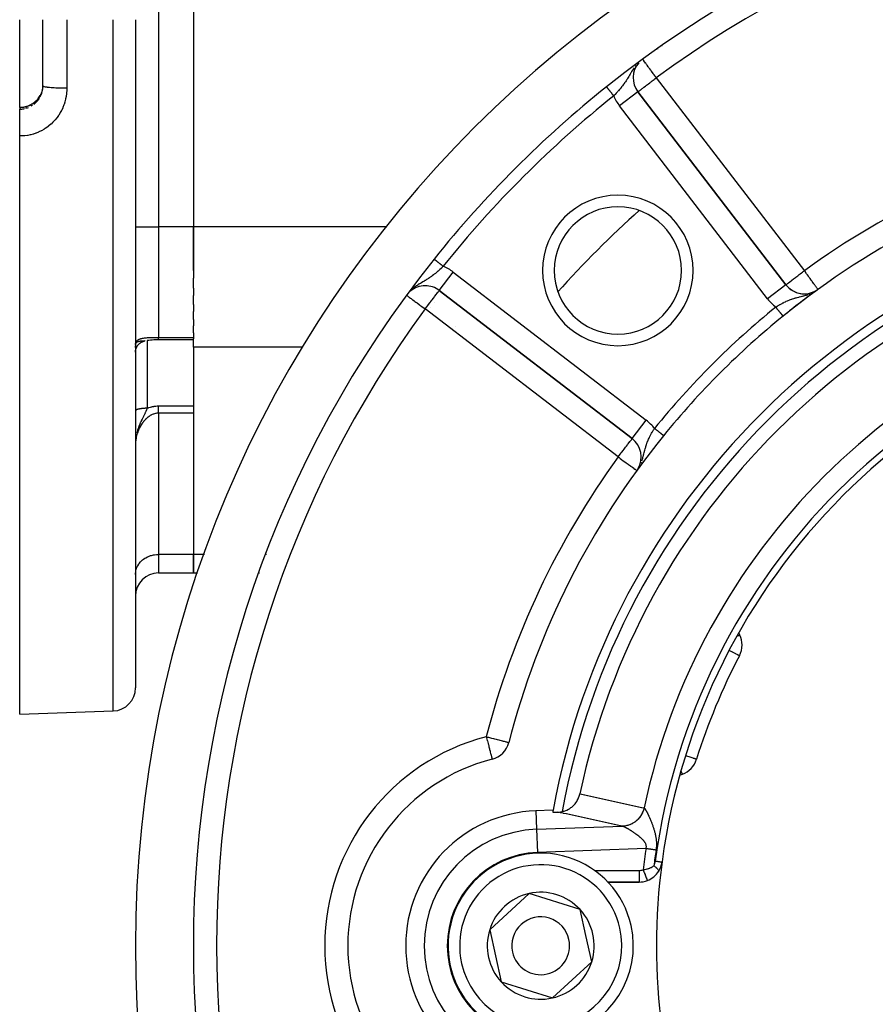
# Model space of a CAD drawing. Units: millimetres. Extents: x -355 to 595, y -380 to 380.
# Drawn here: x 145 to 219, y -25 to 60 of the extents above; entities that cross this region are included whole.
import ezdxf

# ---------------------------------------------------------------- set-up
doc = ezdxf.new("R2010")
doc.units = ezdxf.units.MM
doc.linetypes.add('DASHED', pattern=[9.652, 8.128, -1.524])
doc.layers.add('nevidi', color=4, linetype='DASHED')

msp = doc.modelspace()

# ---------------------------------------------------------------- linework, layer by layer
at = {"color": 2}
for p, q in [((160, 77.898), (160, 42.102)), ((160, 77.898), (160, 42.102)), ((145, 52.423), (145, 60)), ((147, 54.272), (147, 60)), ((147, 54.272), (147, 60)), ((155, 60), (155, 2.281)), ((155, 60), (155, 2.281)), ((195.678, 54.202), (195.679, 54.201)), ((198.398, 53.765), (198.397, 53.763)), ((211.186, 37.099), (198.398, 53.765)), ((198.398, 53.765), (211.186, 37.099)), ((146.815, 53.55), (146.827, 53.575)), ((145, 52.405), (145, 52.423)), ((145, 52.405), (145, 52.271)), ((145, 49.955), (145, 52.271)), ((145, 0), (145, 49.955)), ((160, 38.328), (160, 42.102)), ((160, 42.102), (160, 37.659)), ((160, 36.796), (160, 37.659)), ((160, 36.796), (160, 36.167)), ((181.235, 36.602), (197.901, 23.814)), ((197.901, 23.814), (181.235, 36.602)), ((213.739, 36.56), (213.802, 36.599)), ((213.829, 36.612), (213.831, 36.613)), ((213.946, 36.697), (213.944, 36.7)), ((160, 35.383), (160, 36.167)), ((213.706, 36.54), (213.725, 36.552)), ((213.71, 36.525), (213.714, 36.528)), ((160, 35.383), (160, 34.796)), ((160, 34.095), (160, 34.796)), ((160, 34.095), (160, 33.567)), ((183.587, 34.774), (183.586, 34.773)), ((160, 32.955), (160, 33.567)), ((182.637, 33.513), (182.637, 33.512)), ((160, 32.345), (157, 32.345)), ((160, 32.955), (160, 32.549)), ((160, 32.549), (160, 32.427)), ((160, 31.71), (160, 32.427)), ((155, 31.811), (155, 31.674)), ((155, 31.674), (155, 31.811)), ((155.009, 32.037), (155.008, 32.029)), ((155.796, 32.247), (155.784, 32.244)), ((160, 31.71), (160, 13.812)), ((160, 26.043), (160, 26.016)), ((160, 26.016), (160, 13.812)), ((197.901, 23.814), (197.902, 23.816)), ((198.459, 21.293), (198.461, 21.296)), ((155, 21), (155.002, 21)), ((155, 15), (155.002, 15)), ((160, 12.204), (160, 13.812)), ((160, 13.812), (160, 12.204)), ((155, 12.08), (155.002, 12.161)), ((157, 12.204), (160, 12.204)), ((160, 12.204), (160.371, 12.204)), ((165.674, 12.204), (165.698, 12.204)), ((207.205, 6.828), (207.132, 6.985)), ((145, 0), (153.07, 0.282)), ((187.235, -2.444), (187.237, -2.444)), ((202.078, -5.231), (202.234, -5.174)), ((191.254, -7.376), (191.253, -7.376)), ((191.062, -8.297), (189.593, -8.348)), ((200.477, -12.763), (200.478, -12.763)), ((199.213, -14.366), (199.213, -14.367)), ((195.789, -14.5), (198.496, -14.5)), ((198.496, -14.5), (195.789, -14.5)), ((198.496, -14.499), (198.496, -14.5)), ((188.994, -15.492), (185.593, -18.617)), ((193.401, -16.875), (188.994, -15.492)), ((193.904, -19.129), (193.401, -16.875)), ((185.593, -18.617), (186.599, -23.125)), ((194.407, -21.383), (193.904, -19.129)), ((191.006, -24.508), (194.407, -21.383)), ((186.599, -23.125), (191.006, -24.508))]:
    msp.add_line(p, q, dxfattribs=at)
for points in [[(146.998, 54.293), (146.998, 54.293), (146.989, 54.181), (146.988, 54.164), (146.972, 54.053), (146.969, 54.037), (146.967, 54.027), (146.946, 53.927), (146.942, 53.911), (146.913, 53.804), (146.908, 53.788), (146.901, 53.768), (146.871, 53.683), (146.865, 53.668)], [(146.998, 54.178), (146.998, 54.182), (147, 54.272)], [(145, 52.423), (145.095, 52.424), (145.225, 52.434), (145.352, 52.453), (145.479, 52.479), (145.604, 52.513), (145.727, 52.555), (145.846, 52.605), (145.961, 52.662), (146.072, 52.726), (146.179, 52.797), (146.282, 52.875), (146.379, 52.96), (146.47, 53.05), (146.554, 53.145), (146.633, 53.245), (146.705, 53.351), (146.77, 53.461)], [(157, 32.345), (156.894, 32.345), (156.742, 32.342), (156.592, 32.335), (156.444, 32.326), (156.298, 32.314), (156.155, 32.299), (156.016, 32.282)], [(155, 31.29), (155.002, 31.327), (155.005, 31.365), (155.009, 31.402), (155.015, 31.439), (155.023, 31.476), (155.031, 31.513), (155.041, 31.549), (155.052, 31.585), (155.065, 31.621), (155.079, 31.656), (155.094, 31.69), (155.111, 31.724), (155.129, 31.757), (155.148, 31.789), (155.168, 31.821), (155.189, 31.852), (155.212, 31.882), (155.235, 31.912), (155.26, 31.94), (155.286, 31.967), (155.313, 31.993), (155.341, 32.019), (155.37, 32.043), (155.399, 32.066), (155.43, 32.088), (155.461, 32.109), (155.493, 32.129), (155.526, 32.147), (155.56, 32.164), (155.594, 32.18), (155.628, 32.195), (155.664, 32.208), (155.699, 32.22), (155.735, 32.231), (155.772, 32.241), (155.793, 32.245)], [(155, 31.938), (155.001, 31.973), (155.002, 31.981)], [(155.01, 32.007), (155.007, 31.996), (155.004, 31.981), (155.001, 31.965)], [(155.791, 32.245), (155.787, 32.245), (155.784, 32.244)], [(155.842, 32.254), (155.82, 32.25), (155.82, 32.25), (155.793, 32.245)], [(200.609, 24.064), (200.609, 24.064), (200.609, 24.065)], [(185.804, -3.875), (185.804, -3.876), (185.805, -3.878)], [(191.855, -8.41), (191.946, -8.388), (192.018, -8.367), (192.181, -8.308), (192.253, -8.277), (192.404, -8.201), (192.474, -8.16), (192.611, -8.068), (192.678, -8.016), (192.801, -7.91), (192.863, -7.849), (192.969, -7.73), (193.025, -7.66), (193.114, -7.531), (193.161, -7.453), (193.234, -7.315), (193.271, -7.232), (193.325, -7.087), (193.352, -6.999), (193.382, -6.878)], [(191.035, -8.445), (191.036, -8.446), (191.048, -8.449), (191.074, -8.452), (191.115, -8.454), (191.168, -8.456), (191.234, -8.456), (191.241, -8.456), (191.311, -8.456), (191.312, -8.456), (191.398, -8.455), (191.473, -8.454)], [(191.473, -8.454), (191.493, -8.454), (191.502, -8.454), (191.595, -8.448), (191.702, -8.437), (191.703, -8.437), (191.772, -8.426), (191.815, -8.418), (191.855, -8.41)]]:
    msp.add_lwpolyline(points, dxfattribs=at)
for centre, radius, start, end in [((255, -20), 100, 90, 270), ((255, -20), 95, 90, 128.64126), ((199.985, 54.982), 2, 139.39349, 217.5), ((255, -20), 95, 128.64126, 141.35874), ((255, -20), 70, 104.52468, 129.01228), ((255, -20), 65, 100.37239, 169.62761), ((196.664, 38.336), 5.5, 90, 270), ((196.664, 38.336), 5.5, 270, 90), ((255, -20), 63, 102.02171, 167.97829), ((255, -20), 95, 141.35874, 218.64126), ((180.018, 35.015), 2, 90, 129.50367), ((180.018, 35.015), 2, 52.5, 90), ((255, -20), 70, 125.90825, 129.01228), ((212.773, 38.317), 2, 217.5, 301.63226), ((212.773, 38.317), 2, 220.07056, 250.35209), ((212.773, 38.317), 2, 288.19936, 302.35953), ((212.773, 38.317), 2, 301.87294, 302.93684), ((212.773, 38.317), 2, 302.56944, 303.33769), ((212.773, 38.317), 2, 257.92011, 280.63134), ((255, -20), 55, 97.56084, 172.43916), ((255, -20), 70, 129.01228, 140.98772), ((255, -20), 70, 140.98772, 165.47532), ((196.683, 22.227), 2, 329.57816, 52.5), ((157, 10.204), 2, 90, 180), ((205.393, 5.983), 2, 0, 25), ((205.393, 5.983), 2, 332.35601, 0), ((255, -20), 54, 152.35601, 162.64399), ((153, 2.281), 2, 272, 0), ((185.301, -1.943), 2, 284.58592, 345.47532), ((190, -20), 16.659, 104.58592, 255.41408), ((201.55, -3.295), 2, 290, 342.64399), ((190, -20), 11.659, 92, 180), ((255, -20), 65, 169.62761, 169.75993), ((190, -20), 8, 12.57701, 192.57701), ((198.496, -12.5), 2, 291.0258, 327.8209), ((255, -20), 55, 172.43916, 187.56084), ((198.496, -12.5), 2, 327.8209, 352.43916), ((198.496, -12.5), 2, 270, 291.0258), ((190, -20), 4.619, 102.57701, 162.57701), ((190, -20), 4.619, 42.57701, 102.57701), ((190, -20), 4.619, 12.57701, 42.57701), ((190, -20), 2.5, 12.57701, 192.57701), ((190, -20), 8, 192.57701, 12.57701), ((190, -20), 4.619, 162.57701, 222.57701), ((190, -20), 2.5, 192.57701, 12.57701), ((190, -20), 4.619, 342.57701, 12.57701), ((190, -20), 11.659, 180, 268), ((190, -20), 4.619, 282.57701, 342.57701), ((190, -20), 4.619, 222.57701, 282.57701)]:
    msp.add_arc(centre, radius, start, end, dxfattribs=at)
at = {"layer": 'nevidi', "color": 7, "linetype": 'Continuous'}
for p, q in [((157, 77.898), (157, 42.102)), ((149.07, 60), (149.07, 54.074)), ((153.07, 0.282), (153.07, 60)), ((200.084, 57.488), (200.084, 57.464)), ((200.429, 57.745), (200.435, 57.702)), ((198.374, 56.213), (198.338, 56.176)), ((198.232, 56.05), (198.159, 55.961)), ((199.985, 54.982), (212.773, 38.317)), ((198.397, 53.763), (196.812, 52.547)), ((146.458, 53.026), (146.38, 52.948)), ((198.745, 53.048), (198.746, 53.049)), ((198.775, 53.156), (198.776, 53.158)), ((198.819, 52.952), (198.82, 52.952)), ((145.869, 52.475), (145.877, 52.479)), ((209.599, 35.882), (196.812, 52.547)), ((155, 42.102), (157, 42.102)), ((160, 42.102), (157, 42.102)), ((157, 42.102), (157, 32.549)), ((176.72, 42.102), (160, 42.102)), ((183.191, 42.102), (183.188, 42.102)), ((183.257, 42.102), (183.254, 42.102)), ((181.236, 36.602), (182.453, 38.188)), ((182.453, 38.188), (199.118, 25.401)), ((178.837, 36.672), (178.829, 36.665)), ((211.185, 37.099), (209.599, 35.882)), ((213.466, 36.412), (213.484, 36.421)), ((196.683, 22.227), (180.018, 35.015)), ((180.518, 35.16), (180.519, 35.161)), ((180.863, 35.566), (180.864, 35.567)), ((157, 32.549), (160, 32.549)), ((155.042, 32.069), (155.032, 32.055)), ((156, 32.281), (156, 26.429)), ((169.444, 31.71), (160, 31.71)), ((157, 26.633), (160, 26.633)), ((157, 26.016), (157, 13.812)), ((160, 26.016), (157, 26.016)), ((197.902, 23.816), (199.118, 25.401)), ((200.609, 24.065), (200.607, 24.066)), ((198.571, 21.502), (198.593, 21.544)), ((198.66, 21.697), (198.701, 21.795)), ((160, 13.812), (157, 13.812)), ((157, 13.812), (157, 12.204)), ((160.967, 13.812), (160, 13.812)), ((166.304, 13.812), (166.233, 13.812)), ((202.021, -4.597), (202.021, -4.596)), ((189.593, -8.348), (189.649, -9.939)), ((189.649, -9.939), (197.055, -9.68)), ((189.649, -9.939), (189.718, -11.936)), ((199.098, -11.609), (189.718, -11.936)), ((194.646, -13.5), (198.496, -13.5)), ((198.496, -13.5), (198.496, -14.499))]:
    msp.add_line(p, q, dxfattribs=at)
for points in [[(199.985, 54.982), (199.909, 55.086), (199.882, 55.123), (199.799, 55.235), (199.725, 55.336), (199.706, 55.362), (199.573, 55.544), (199.553, 55.572), (199.51, 55.63), (199.428, 55.741), (199.346, 55.853), (199.322, 55.886), (199.293, 55.925), (199.186, 56.072), (199.172, 56.092), (199.148, 56.125), (199.066, 56.236), (199.064, 56.238), (198.987, 56.341), (198.977, 56.355), (198.971, 56.362), (198.913, 56.44), (198.898, 56.461), (198.869, 56.503), (198.849, 56.531), (198.847, 56.534), (198.839, 56.547), (198.833, 56.555)], [(198.07, 55.841), (197.996, 55.734), (197.976, 55.705), (197.933, 55.64), (197.852, 55.512), (197.85, 55.51), (197.811, 55.445), (197.797, 55.423), (197.723, 55.298), (197.674, 55.215), (197.663, 55.198), (197.639, 55.156), (197.603, 55.095), (197.557, 55.018), (197.492, 54.91), (197.486, 54.901), (197.44, 54.827), (197.438, 54.824), (197.369, 54.716), (197.322, 54.645), (197.322, 54.644), (197.248, 54.536), (197.2, 54.467), (197.163, 54.416), (197.148, 54.395), (197.123, 54.362), (197.073, 54.295), (196.993, 54.194), (196.965, 54.158), (196.941, 54.129), (196.858, 54.028), (196.803, 53.964), (196.774, 53.93), (196.717, 53.865), (196.695, 53.841), (196.66, 53.801), (196.576, 53.709), (196.572, 53.705), (196.514, 53.643), (196.425, 53.548), (196.374, 53.494), (196.366, 53.486), (196.302, 53.421)], [(198.398, 53.765), (198.407, 53.772), (198.413, 53.776), (198.435, 53.793), (198.455, 53.808), (198.482, 53.829), (198.505, 53.847), (198.525, 53.862), (198.551, 53.882), (198.622, 53.936), (198.643, 53.952), (198.743, 54.029), (198.761, 54.044), (198.815, 54.085), (198.886, 54.139), (198.91, 54.157), (199.049, 54.264), (199.09, 54.295), (199.147, 54.339), (199.229, 54.402), (199.301, 54.457), (199.422, 54.551), (199.495, 54.606), (199.539, 54.64), (199.626, 54.707), (199.798, 54.839), (199.836, 54.868), (199.852, 54.88), (199.985, 54.982)], [(149.07, 54.074), (149.067, 53.924), (149.066, 53.888), (149.05, 53.668), (149.047, 53.632), (149.038, 53.56), (149.018, 53.413), (149.012, 53.378), (148.97, 53.162), (148.962, 53.127), (148.907, 52.913), (148.897, 52.878), (148.829, 52.667), (148.817, 52.633), (148.736, 52.428), (148.722, 52.395), (148.629, 52.196), (148.613, 52.164), (148.509, 51.972), (148.491, 51.942), (148.375, 51.756), (148.355, 51.726), (148.227, 51.548), (148.205, 51.52), (148.067, 51.349), (148.043, 51.322), (147.895, 51.162), (147.87, 51.137), (147.713, 50.986), (147.687, 50.963), (147.521, 50.823), (147.494, 50.801), (147.319, 50.672), (147.29, 50.652), (147.107, 50.533), (147.077, 50.515), (146.887, 50.409), (146.856, 50.393), (146.662, 50.299), (146.63, 50.285), (146.43, 50.204), (146.397, 50.192), (146.192, 50.124), (146.159, 50.114), (145.95, 50.059), (145.915, 50.051), (145.703, 50.009), (145.669, 50.003), (145.456, 49.975), (145.421, 49.972), (145.208, 49.958), (145.173, 49.956), (145, 49.955)], [(146.865, 53.668), (146.822, 53.566), (146.816, 53.551), (146.801, 53.52), (146.766, 53.451), (146.758, 53.437), (146.702, 53.341)], [(146.772, 53.346), (146.801, 53.404), (146.819, 53.442), (146.826, 53.458), (146.867, 53.557), (146.873, 53.573), (146.901, 53.652), (146.909, 53.675), (146.914, 53.692), (146.942, 53.795), (146.946, 53.812), (146.967, 53.912)], [(146.968, 53.917), (146.971, 53.934), (146.986, 54.04), (146.988, 54.057), (146.997, 54.164)], [(149.07, 54.074), (148.924, 54.074), (148.91, 54.074), (148.853, 54.075), (148.673, 54.077), (148.658, 54.077), (148.603, 54.078), (148.427, 54.083), (148.41, 54.083), (148.359, 54.085), (148.19, 54.091), (148.173, 54.092), (148.126, 54.094), (147.967, 54.103), (147.949, 54.104), (147.906, 54.106), (147.759, 54.117), (147.741, 54.118), (147.704, 54.121), (147.572, 54.134), (147.554, 54.135), (147.523, 54.139), (147.407, 54.153), (147.391, 54.155), (147.365, 54.158), (147.267, 54.173), (147.253, 54.176), (147.233, 54.18), (147.155, 54.196), (147.144, 54.199), (147.129, 54.202), (147.073, 54.219), (147.064, 54.222), (147.055, 54.226), (147.021, 54.244), (147.016, 54.247), (147.012, 54.251), (147, 54.269), (147, 54.272)], [(195.679, 54.2), (195.681, 54.198), (195.681, 54.198), (195.684, 54.194)], [(195.685, 54.194), (195.688, 54.189), (195.688, 54.189), (195.689, 54.188), (195.694, 54.182), (195.695, 54.181), (195.7, 54.174), (195.702, 54.172), (195.708, 54.164), (195.709, 54.163), (195.71, 54.162), (195.717, 54.153), (195.719, 54.15), (195.727, 54.14), (195.729, 54.137), (195.739, 54.126), (195.74, 54.124), (195.741, 54.123), (195.751, 54.11), (195.753, 54.107), (195.764, 54.094), (195.767, 54.09), (195.779, 54.075), (195.782, 54.072), (195.782, 54.072), (195.794, 54.056), (195.797, 54.052), (195.811, 54.036), (195.814, 54.032), (195.828, 54.014), (195.832, 54.01), (195.832, 54.009), (195.847, 53.991), (195.85, 53.987), (195.866, 53.967), (195.869, 53.962), (195.886, 53.942), (195.89, 53.937), (195.891, 53.935), (195.907, 53.916), (195.911, 53.911), (195.928, 53.889), (195.932, 53.884), (195.951, 53.861), (195.955, 53.856), (195.958, 53.851), (195.974, 53.832), (195.978, 53.827), (195.997, 53.802), (196.002, 53.797), (196.022, 53.772), (196.026, 53.766), (196.031, 53.76), (196.046, 53.741), (196.051, 53.735), (196.072, 53.709), (196.076, 53.703), (196.097, 53.677), (196.102, 53.671), (196.109, 53.663), (196.124, 53.644), (196.128, 53.638), (196.15, 53.611), (196.155, 53.605), (196.177, 53.578), (196.182, 53.572), (196.19, 53.562), (196.204, 53.544), (196.209, 53.538), (196.231, 53.51), (196.236, 53.504), (196.258, 53.476), (196.263, 53.469), (196.273, 53.457), (196.286, 53.441), (196.291, 53.435), (196.302, 53.421)], [(146.368, 52.937), (146.316, 52.891), (146.284, 52.864), (146.271, 52.853), (146.182, 52.785), (146.169, 52.776), (146.103, 52.731), (146.077, 52.714), (146.062, 52.705), (145.967, 52.65), (145.952, 52.642), (145.87, 52.6), (145.853, 52.592), (145.838, 52.585), (145.735, 52.542), (145.719, 52.536), (145.621, 52.502), (145.614, 52.499), (145.598, 52.495), (145.49, 52.465), (145.474, 52.461), (145.365, 52.438), (145.36, 52.437), (145.349, 52.435), (145.239, 52.419), (145.222, 52.417), (145.111, 52.408), (145.094, 52.407), (145.094, 52.407), (145, 52.405)], [(146.212, 52.685), (146.296, 52.752), (146.309, 52.764), (146.316, 52.77), (146.388, 52.836), (146.4, 52.848), (146.475, 52.925), (146.487, 52.938), (146.506, 52.959), (146.557, 53.019), (146.568, 53.033), (146.632, 53.119), (146.643, 53.133), (146.669, 53.172), (146.701, 53.223)], [(146.693, 53.327), (146.669, 53.289), (146.631, 53.235), (146.621, 53.221), (146.553, 53.134), (146.543, 53.121), (146.506, 53.078), (146.47, 53.038)], [(145, 52.271), (145.034, 52.272), (145.051, 52.273), (145.094, 52.274), (145.158, 52.279), (145.175, 52.281), (145.282, 52.294), (145.3, 52.296), (145.36, 52.307), (145.406, 52.316), (145.423, 52.32)], [(145.544, 52.351), (145.621, 52.374), (145.647, 52.383), (145.664, 52.389), (145.764, 52.427)], [(146.003, 52.546), (146.095, 52.603), (146.103, 52.608), (146.11, 52.612)], [(180.8, 39.321), (180.8, 39.32), (180.803, 39.318), (180.803, 39.318), (180.807, 39.315), (180.808, 39.314), (180.811, 39.311), (180.813, 39.31), (180.814, 39.309), (180.82, 39.304), (180.822, 39.303), (180.829, 39.298), (180.831, 39.296), (180.838, 39.291), (180.839, 39.289), (180.841, 39.288), (180.85, 39.28), (180.853, 39.278), (180.863, 39.27), (180.866, 39.268), (180.877, 39.259), (180.877, 39.259), (180.88, 39.257), (180.893, 39.246), (180.896, 39.244), (180.909, 39.233), (180.913, 39.231), (180.927, 39.219), (180.928, 39.218), (180.931, 39.216), (180.946, 39.204), (180.95, 39.201), (180.967, 39.187), (180.971, 39.184), (180.988, 39.17), (180.991, 39.168), (180.992, 39.167), (181.011, 39.152), (181.015, 39.149), (181.035, 39.133), (181.039, 39.129), (181.059, 39.113), (181.064, 39.109), (181.065, 39.108), (181.085, 39.093), (181.09, 39.089), (181.112, 39.071), (181.117, 39.067), (181.14, 39.049), (181.145, 39.045), (181.149, 39.042), (181.168, 39.026), (181.174, 39.022), (181.197, 39.003), (181.203, 38.999), (181.227, 38.979), (181.233, 38.975), (181.24, 38.969), (181.258, 38.955), (181.264, 38.95), (181.289, 38.93), (181.295, 38.925), (181.321, 38.904), (181.327, 38.9), (181.337, 38.891), (181.353, 38.879), (181.359, 38.874), (181.385, 38.853), (181.392, 38.848), (181.418, 38.826), (181.425, 38.821), (181.439, 38.81), (181.452, 38.8), (181.458, 38.795), (181.485, 38.773), (181.491, 38.768), (181.519, 38.746), (181.525, 38.741), (181.543, 38.727), (181.553, 38.719), (181.559, 38.714), (181.579, 38.698)], [(181.579, 38.698), (181.546, 38.666), (181.469, 38.591), (181.452, 38.575), (181.39, 38.517), (181.295, 38.428), (181.253, 38.389), (181.231, 38.37), (181.135, 38.283), (181.124, 38.273), (181.07, 38.227), (181.031, 38.192), (180.972, 38.142), (180.906, 38.087), (180.806, 38.007), (180.801, 38.002), (180.738, 37.953), (180.637, 37.877), (180.567, 37.826), (180.561, 37.821), (180.554, 37.815), (180.464, 37.752), (180.391, 37.702), (180.31, 37.648), (180.284, 37.631), (180.209, 37.583), (180.147, 37.543), (180.098, 37.514), (180.041, 37.478), (180.023, 37.468), (180.018, 37.464)], [(211.186, 37.099), (211.195, 37.105), (211.201, 37.11), (211.221, 37.126), (211.243, 37.143), (211.265, 37.16), (211.313, 37.197), (211.33, 37.21), (211.409, 37.271), (211.409, 37.271), (211.417, 37.277), (211.53, 37.363), (211.53, 37.363), (211.67, 37.47), (211.674, 37.473), (211.703, 37.496), (211.837, 37.599), (211.839, 37.601), (212.014, 37.735), (212.017, 37.737), (212.038, 37.753), (212.21, 37.885), (212.265, 37.927), (212.337, 37.983), (212.414, 38.042), (212.513, 38.118), (212.624, 38.203), (212.668, 38.236), (212.773, 38.317)], [(213.944, 36.7), (213.943, 36.702), (213.936, 36.711), (213.932, 36.716), (213.923, 36.728), (213.913, 36.742), (213.884, 36.783), (213.882, 36.785), (213.842, 36.841), (213.821, 36.869), (213.817, 36.874), (213.784, 36.92), (213.742, 36.979), (213.705, 37.03), (213.681, 37.063), (213.644, 37.113), (213.596, 37.18), (213.531, 37.269), (213.53, 37.271), (213.449, 37.382), (213.405, 37.444), (213.367, 37.496), (213.267, 37.635), (213.26, 37.644), (213.194, 37.735), (213.12, 37.838), (213.03, 37.962), (213.015, 37.983), (212.967, 38.049), (212.831, 38.236), (212.81, 38.265), (212.773, 38.317)], [(180.018, 37.464), (179.943, 37.42), (179.905, 37.397), (179.895, 37.391), (179.822, 37.348), (179.701, 37.277), (179.669, 37.258), (179.611, 37.223), (179.593, 37.213), (179.487, 37.148), (179.393, 37.089), (179.377, 37.078), (179.323, 37.043), (179.266, 37.004), (179.175, 36.941), (179.078, 36.87), (179.071, 36.865), (179.039, 36.841), (178.974, 36.788)], [(180.018, 35.015), (180.08, 35.096), (180.132, 35.164), (180.274, 35.349), (180.275, 35.35), (180.293, 35.374), (180.449, 35.578), (180.464, 35.597), (180.508, 35.654), (180.598, 35.771), (180.648, 35.836), (180.703, 35.908), (180.736, 35.951), (180.82, 36.061), (180.856, 36.108), (180.861, 36.114), (180.971, 36.257), (180.972, 36.258), (180.98, 36.269), (181.057, 36.37), (181.064, 36.378), (181.12, 36.452), (181.125, 36.458), (181.138, 36.475), (181.166, 36.512), (181.192, 36.545), (181.199, 36.554), (181.22, 36.582), (181.224, 36.587), (181.232, 36.597), (181.235, 36.602)], [(178.455, 36.161), (178.485, 36.14), (178.488, 36.137), (178.556, 36.087), (178.566, 36.08), (178.592, 36.061), (178.647, 36.021), (178.672, 36.002), (178.762, 35.936), (178.804, 35.906), (178.899, 35.836), (178.906, 35.831), (178.957, 35.794), (179.079, 35.704), (179.129, 35.667), (179.224, 35.597), (179.281, 35.556), (179.317, 35.529), (179.509, 35.388), (179.517, 35.382), (179.562, 35.349), (179.727, 35.228), (179.758, 35.206), (179.908, 35.096), (179.942, 35.071), (180.018, 35.015)], [(210.306, 35.168), (210.341, 35.19), (210.421, 35.241), (210.442, 35.254), (210.51, 35.296), (210.612, 35.358), (210.666, 35.389), (210.68, 35.398), (210.785, 35.457), (210.786, 35.458), (210.855, 35.495), (210.919, 35.529), (210.96, 35.551), (211.03, 35.587), (211.137, 35.638), (211.178, 35.658), (211.208, 35.671), (211.315, 35.719), (211.388, 35.749), (211.446, 35.773), (211.469, 35.781), (211.497, 35.792), (211.571, 35.82), (211.683, 35.859), (211.725, 35.873), (211.76, 35.885), (211.874, 35.92), (211.922, 35.934), (211.952, 35.943), (212.021, 35.962), (212.071, 35.975), (212.151, 35.997), (212.276, 36.028), (212.283, 36.03), (212.34, 36.045), (212.362, 36.05), (212.492, 36.083), (212.586, 36.107), (212.599, 36.11), (212.689, 36.134), (212.719, 36.142), (212.819, 36.17), (212.886, 36.191), (212.958, 36.213), (213.056, 36.245), (213.067, 36.249)], [(213.155, 36.281), (213.205, 36.3), (213.279, 36.329)], [(210.935, 34.392), (210.934, 34.393), (210.932, 34.395), (210.932, 34.396), (210.929, 34.4), (210.928, 34.401), (210.926, 34.403), (210.924, 34.405), (210.923, 34.407), (210.918, 34.413), (210.917, 34.414), (210.911, 34.421), (210.91, 34.423), (210.906, 34.427), (210.903, 34.431), (210.901, 34.433), (210.894, 34.443), (210.892, 34.445), (210.884, 34.455), (210.882, 34.458), (210.875, 34.465), (210.872, 34.469), (210.87, 34.472), (210.86, 34.485), (210.857, 34.488), (210.846, 34.501), (210.844, 34.505), (210.835, 34.516), (210.832, 34.519), (210.829, 34.523), (210.817, 34.538), (210.814, 34.542), (210.8, 34.558), (210.797, 34.562), (210.784, 34.578), (210.783, 34.58), (210.78, 34.584), (210.765, 34.602), (210.761, 34.607), (210.746, 34.626), (210.742, 34.63), (210.726, 34.65), (210.725, 34.651), (210.722, 34.655), (210.705, 34.676), (210.701, 34.681), (210.683, 34.703), (210.679, 34.708), (210.661, 34.73), (210.658, 34.733), (210.657, 34.736), (210.638, 34.758), (210.633, 34.764), (210.615, 34.787), (210.61, 34.793), (210.59, 34.817), (210.586, 34.823), (210.585, 34.824), (210.566, 34.848), (210.561, 34.854), (210.541, 34.879), (210.536, 34.885), (210.515, 34.91), (210.51, 34.916), (210.507, 34.92), (210.489, 34.942), (210.484, 34.949), (210.463, 34.975), (210.458, 34.981), (210.436, 35.007), (210.431, 35.014), (210.426, 35.021), (210.41, 35.04), (210.404, 35.047), (210.383, 35.074), (210.377, 35.08), (210.356, 35.107), (210.35, 35.114), (210.342, 35.124), (210.328, 35.141), (210.323, 35.148), (210.306, 35.168)], [(155.023, 32.09), (155.04, 32.134), (155.043, 32.141), (155.065, 32.182), (155.069, 32.188), (155.072, 32.192), (155.096, 32.226), (155.101, 32.232), (155.133, 32.267), (155.138, 32.273), (155.16, 32.293), (155.175, 32.305), (155.181, 32.31), (155.222, 32.339), (155.229, 32.344), (155.274, 32.37), (155.281, 32.374), (155.282, 32.375), (155.331, 32.398), (155.339, 32.402), (155.392, 32.423), (155.401, 32.427), (155.434, 32.438), (155.459, 32.445), (155.469, 32.448), (155.53, 32.465), (155.541, 32.467), (155.593, 32.479), (155.605, 32.482), (155.615, 32.483), (155.616, 32.484), (155.684, 32.496), (155.696, 32.498), (155.768, 32.508), (155.78, 32.509), (155.82, 32.514), (155.855, 32.518), (155.868, 32.519), (155.947, 32.526), (155.96, 32.527), (156.041, 32.533), (156.047, 32.533), (156.055, 32.533), (156.14, 32.538), (156.154, 32.538), (156.241, 32.542), (156.256, 32.542), (156.291, 32.543), (156.346, 32.544), (156.362, 32.545), (156.455, 32.546), (156.47, 32.547), (156.547, 32.548), (156.565, 32.548), (156.58, 32.548), (156.676, 32.549), (156.692, 32.549), (156.79, 32.549), (156.805, 32.549), (156.812, 32.549), (156.904, 32.549), (156.92, 32.549), (157, 32.549)], [(157, 32.345), (157, 32.348), (157, 32.349), (157, 32.354), (157, 32.355), (157, 32.358), (157, 32.367), (157, 32.372), (157, 32.382), (157, 32.384), (157, 32.391), (157, 32.407), (157, 32.415), (157, 32.427), (157, 32.434), (157, 32.443), (157, 32.465), (157, 32.476), (157, 32.488), (157, 32.501), (157, 32.514), (157, 32.542), (157, 32.549)], [(155.002, 31.981), (155.008, 32.029), (155.009, 32.037), (155.018, 32.074), (155.021, 32.083)], [(155.031, 32.054), (155.02, 32.033), (155.02, 32.031), (155.017, 32.026), (155.011, 32.008)], [(155.135, 32.146), (155.114, 32.134), (155.111, 32.132), (155.103, 32.127), (155.091, 32.118), (155.087, 32.115), (155.075, 32.105), (155.066, 32.096), (155.059, 32.09), (155.051, 32.081), (155.047, 32.076)], [(155.723, 32.237), (155.72, 32.237), (155.718, 32.237), (155.716, 32.237), (155.682, 32.234), (155.677, 32.234), (155.651, 32.232), (155.646, 32.232), (155.645, 32.232), (155.636, 32.231), (155.606, 32.23), (155.597, 32.229), (155.585, 32.228), (155.567, 32.228), (155.564, 32.227), (155.539, 32.226), (155.528, 32.225), (155.522, 32.225), (155.513, 32.224), (155.489, 32.223), (155.479, 32.222), (155.462, 32.221), (155.45, 32.22), (155.428, 32.218), (155.424, 32.218), (155.411, 32.216), (155.405, 32.216), (155.394, 32.214), (155.372, 32.212), (155.351, 32.209), (155.342, 32.208), (155.334, 32.206), (155.309, 32.202), (155.301, 32.2), (155.298, 32.2), (155.288, 32.198), (155.262, 32.192), (155.26, 32.191), (155.254, 32.19), (155.228, 32.183), (155.228, 32.183), (155.21, 32.177), (155.195, 32.172), (155.183, 32.168), (155.171, 32.163), (155.165, 32.16), (155.154, 32.156), (155.143, 32.15), (155.137, 32.147)], [(156, 26.429), (155.974, 26.428), (155.967, 26.428), (155.931, 26.428), (155.924, 26.428), (155.906, 26.428), (155.887, 26.427), (155.88, 26.427), (155.844, 26.426), (155.837, 26.426), (155.802, 26.424), (155.795, 26.424), (155.774, 26.423), (155.759, 26.422), (155.752, 26.422), (155.717, 26.419), (155.711, 26.419), (155.676, 26.417), (155.669, 26.416), (155.645, 26.414), (155.635, 26.413), (155.629, 26.413), (155.595, 26.409), (155.589, 26.409), (155.556, 26.405), (155.55, 26.405), (155.524, 26.402), (155.518, 26.401), (155.511, 26.4), (155.48, 26.396), (155.474, 26.395), (155.444, 26.391), (155.438, 26.39), (155.41, 26.386), (155.408, 26.385), (155.402, 26.384), (155.374, 26.379), (155.368, 26.378), (155.34, 26.373), (155.335, 26.372), (155.308, 26.367), (155.307, 26.366), (155.303, 26.366), (155.278, 26.36), (155.273, 26.359), (155.248, 26.353), (155.244, 26.351), (155.221, 26.345), (155.217, 26.344), (155.216, 26.344), (155.194, 26.338), (155.19, 26.336), (155.169, 26.33), (155.165, 26.328), (155.146, 26.322), (155.142, 26.32), (155.141, 26.32), (155.124, 26.313), (155.121, 26.312), (155.104, 26.305), (155.101, 26.303), (155.086, 26.296), (155.083, 26.294), (155.08, 26.293), (155.069, 26.287), (155.066, 26.285), (155.054, 26.278), (155.052, 26.276), (155.041, 26.269), (155.039, 26.267), (155.036, 26.265), (155.029, 26.259), (155.028, 26.258), (155.02, 26.25), (155.018, 26.248), (155.012, 26.24), (155.011, 26.239), (155.009, 26.235), (155.006, 26.231), (155.006, 26.229), (155.002, 26.221), (155.002, 26.219), (155, 26.211)], [(156, 26.429), (155.988, 26.395), (155.973, 26.354), (155.955, 26.308), (155.939, 26.267), (155.937, 26.263), (155.936, 26.259), (155.932, 26.251), (155.896, 26.166), (155.894, 26.161), (155.869, 26.104), (155.868, 26.102), (155.849, 26.061), (155.824, 26.007), (155.804, 25.966), (155.795, 25.946), (155.794, 25.944), (155.745, 25.845), (155.742, 25.839), (155.731, 25.816), (155.711, 25.777), (155.682, 25.718), (155.658, 25.672), (155.655, 25.665), (155.624, 25.603), (155.623, 25.601), (155.574, 25.501), (155.569, 25.491), (155.567, 25.488), (155.565, 25.483), (155.531, 25.412), (155.516, 25.381), (155.474, 25.292), (155.473, 25.288), (155.466, 25.272), (155.456, 25.251), (155.438, 25.211), (155.418, 25.164), (155.395, 25.11), (155.383, 25.082), (155.372, 25.055), (155.348, 24.996), (155.329, 24.948), (155.328, 24.946), (155.326, 24.942), (155.295, 24.86), (155.287, 24.837), (155.272, 24.796), (155.262, 24.769), (155.248, 24.728), (155.222, 24.651), (155.215, 24.626), (155.212, 24.619), (155.185, 24.529), (155.179, 24.509), (155.148, 24.399), (155.143, 24.381), (155.141, 24.371), (155.12, 24.289)], [(156, 26.429), (156.01, 26.433), (156.132, 26.48), (156.152, 26.487), (156.277, 26.527), (156.297, 26.533), (156.425, 26.566), (156.445, 26.571), (156.574, 26.597), (156.595, 26.6), (156.726, 26.618), (156.747, 26.621), (156.88, 26.63), (156.902, 26.631), (157, 26.633)], [(157, 26.016), (157, 26.032), (157, 26.043), (157, 26.044), (157, 26.066), (157, 26.08), (157, 26.104), (157, 26.119), (157, 26.126), (157, 26.145), (157, 26.161), (157, 26.189), (157, 26.205), (157, 26.224), (157, 26.235), (157, 26.253), (157, 26.284), (157, 26.303), (157, 26.334), (157, 26.335), (157, 26.355), (157, 26.389), (157, 26.409), (157, 26.444), (157, 26.455), (157, 26.465), (157, 26.501), (157, 26.523), (157, 26.56), (157, 26.582), (157, 26.584), (157, 26.62), (157, 26.633)], [(157, 26.016), (156.949, 26.015), (156.934, 26.014), (156.906, 26.012), (156.846, 26.006), (156.832, 26.005), (156.744, 25.99), (156.73, 25.987), (156.644, 25.965), (156.639, 25.964), (156.63, 25.961), (156.545, 25.933), (156.531, 25.927), (156.448, 25.893), (156.435, 25.887), (156.379, 25.86), (156.353, 25.846), (156.34, 25.839), (156.261, 25.793), (156.248, 25.785), (156.171, 25.733), (156.159, 25.725), (156.13, 25.704), (156.085, 25.669), (156.073, 25.66), (156.001, 25.599), (155.989, 25.589), (155.92, 25.525), (155.909, 25.514), (155.897, 25.503), (155.843, 25.447), (155.832, 25.436), (155.769, 25.366), (155.758, 25.354), (155.698, 25.281), (155.688, 25.269), (155.684, 25.263), (155.63, 25.193), (155.621, 25.18), (155.565, 25.101), (155.557, 25.088), (155.504, 25.007), (155.495, 24.994), (155.494, 24.992), (155.445, 24.91), (155.437, 24.896), (155.39, 24.811), (155.382, 24.797), (155.338, 24.709), (155.332, 24.696), (155.331, 24.695), (155.289, 24.606), (155.283, 24.592), (155.245, 24.502), (155.239, 24.487), (155.203, 24.396), (155.199, 24.385), (155.198, 24.381), (155.165, 24.289), (155.16, 24.273), (155.131, 24.179), (155.126, 24.164), (155.1, 24.069), (155.099, 24.064), (155.096, 24.054), (155.073, 23.958), (155.07, 23.942), (155.05, 23.846), (155.048, 23.831), (155.033, 23.741), (155.032, 23.735), (155.03, 23.719), (155.017, 23.624), (155.016, 23.608), (155.007, 23.513)], [(198.738, 21.898), (198.767, 21.982), (198.787, 22.042), (198.809, 22.114), (198.819, 22.144), (198.858, 22.281), (198.878, 22.356), (198.884, 22.378), (198.89, 22.401), (198.917, 22.508), (198.94, 22.599), (198.966, 22.701), (198.97, 22.717), (198.972, 22.724), (198.993, 22.807), (199.025, 22.929), (199.046, 23.008), (199.049, 23.017), (199.066, 23.078), (199.08, 23.126), (199.103, 23.202), (199.139, 23.311), (199.141, 23.317), (199.167, 23.392), (199.208, 23.503), (199.219, 23.531), (199.236, 23.576), (199.241, 23.588), (199.281, 23.685), (199.312, 23.756), (199.357, 23.854), (199.362, 23.863), (199.396, 23.934), (199.449, 24.04), (199.486, 24.111), (199.487, 24.113), (199.542, 24.214), (199.543, 24.215), (199.582, 24.285), (199.629, 24.365), (199.642, 24.388), (199.683, 24.456), (199.746, 24.558), (199.778, 24.61), (199.788, 24.625), (199.832, 24.694)], [(200.606, 24.066), (200.604, 24.069), (200.603, 24.069), (200.599, 24.072), (200.598, 24.073), (200.598, 24.073), (200.593, 24.077), (200.591, 24.078), (200.585, 24.083), (200.584, 24.085), (200.576, 24.091), (200.574, 24.092), (200.573, 24.093), (200.566, 24.099), (200.564, 24.101), (200.554, 24.109), (200.552, 24.111), (200.541, 24.119), (200.538, 24.121), (200.535, 24.124), (200.527, 24.131), (200.524, 24.133), (200.511, 24.144), (200.508, 24.146), (200.494, 24.157), (200.491, 24.16), (200.485, 24.165), (200.476, 24.172), (200.472, 24.175), (200.456, 24.188), (200.453, 24.191), (200.436, 24.204), (200.432, 24.208), (200.422, 24.216), (200.414, 24.222), (200.41, 24.226), (200.391, 24.241), (200.387, 24.244), (200.368, 24.26), (200.363, 24.264), (200.349, 24.275), (200.343, 24.28), (200.338, 24.284), (200.317, 24.301), (200.312, 24.305), (200.29, 24.322), (200.285, 24.327), (200.267, 24.341), (200.263, 24.345), (200.257, 24.349), (200.235, 24.368), (200.229, 24.372), (200.206, 24.391), (200.2, 24.396), (200.177, 24.414), (200.176, 24.415), (200.17, 24.42), (200.145, 24.44), (200.139, 24.445), (200.114, 24.465), (200.108, 24.47), (200.083, 24.491), (200.08, 24.493), (200.076, 24.496), (200.051, 24.517), (200.044, 24.522), (200.018, 24.543), (200.012, 24.548), (199.985, 24.569), (199.98, 24.574), (199.979, 24.575), (199.952, 24.596), (199.946, 24.601), (199.919, 24.623), (199.913, 24.628), (199.886, 24.65), (199.879, 24.655), (199.876, 24.658), (199.852, 24.677), (199.846, 24.683), (199.832, 24.694)], [(155.095, 24.177), (155.084, 24.125), (155.078, 24.097)], [(196.683, 22.227), (196.798, 22.376), (196.804, 22.385), (196.869, 22.47), (196.959, 22.586), (197.004, 22.646), (197.115, 22.79), (197.117, 22.793), (197.199, 22.9), (197.263, 22.983), (197.327, 23.066), (197.385, 23.142), (197.401, 23.163), (197.493, 23.282), (197.526, 23.326), (197.559, 23.368), (197.618, 23.446), (197.636, 23.47), (197.712, 23.567), (197.718, 23.575), (197.73, 23.59), (197.78, 23.655), (197.804, 23.687), (197.828, 23.719), (197.857, 23.757), (197.857, 23.758), (197.861, 23.764), (197.882, 23.793), (197.888, 23.801), (197.895, 23.81), (197.901, 23.814)], [(196.683, 22.227), (196.766, 22.167), (196.831, 22.12), (196.87, 22.092), (196.982, 22.011), (197.13, 21.904), (197.192, 21.858), (197.37, 21.73), (197.394, 21.713), (197.546, 21.603), (197.582, 21.576), (197.584, 21.575), (197.754, 21.452), (197.768, 21.442), (197.884, 21.358), (197.907, 21.341), (197.921, 21.33), (198.038, 21.246), (198.045, 21.241), (198.142, 21.171), (198.145, 21.169), (198.201, 21.128), (198.214, 21.118), (198.225, 21.111), (198.264, 21.082), (198.278, 21.073), (198.293, 21.061), (198.302, 21.055)], [(155.002, 12.161), (155.018, 12.312), (155.033, 12.392), (155.072, 12.54), (155.099, 12.617), (155.16, 12.759), (155.199, 12.833), (155.281, 12.966), (155.331, 13.035), (155.434, 13.157), (155.494, 13.22), (155.615, 13.329), (155.684, 13.384), (155.82, 13.478), (155.897, 13.525), (156.047, 13.603), (156.131, 13.64), (156.291, 13.699), (156.379, 13.726), (156.548, 13.767), (156.64, 13.784), (156.812, 13.804), (156.906, 13.81), (157, 13.812)], [(207.205, 6.828), (207.192, 6.822), (207.189, 6.821), (207.151, 6.803), (207.14, 6.798), (207.084, 6.771), (207.069, 6.764), (207.06, 6.76), (206.997, 6.731)], [(207.163, 5.055), (207.151, 5.061), (207.139, 5.067), (207.114, 5.081), (207.084, 5.097), (207.05, 5.115), (207.014, 5.134), (206.999, 5.141), (206.96, 5.162), (206.884, 5.201), (206.841, 5.224), (206.743, 5.275), (206.695, 5.3), (206.577, 5.362), (206.546, 5.378), (206.52, 5.392), (206.39, 5.46), (206.336, 5.489)], [(185.301, -1.943), (185.318, -2.007), (185.326, -2.039), (185.385, -2.265), (185.396, -2.308), (185.451, -2.517), (185.465, -2.57), (185.477, -2.62), (185.514, -2.76), (185.53, -2.821), (185.573, -2.987), (185.591, -3.056), (185.627, -3.196), (185.644, -3.261), (185.647, -3.27), (185.676, -3.382), (185.696, -3.46), (185.717, -3.542), (185.72, -3.553), (185.738, -3.623), (185.752, -3.674), (185.756, -3.691), (185.773, -3.754), (185.777, -3.77), (185.778, -3.774), (185.789, -3.818), (185.795, -3.841), (185.797, -3.847), (185.797, -3.848), (185.801, -3.863), (185.803, -3.872), (185.804, -3.875)], [(185.301, -1.943), (185.4, -1.968), (185.489, -1.991), (185.658, -2.035), (185.673, -2.039), (185.753, -2.06), (185.91, -2.1), (186.007, -2.126), (186.15, -2.163), (186.247, -2.188), (186.376, -2.221), (186.467, -2.245), (186.581, -2.274), (186.665, -2.296), (186.712, -2.308), (186.764, -2.322), (186.836, -2.34), (186.921, -2.362), (186.979, -2.377), (187.048, -2.395), (187.091, -2.406), (187.144, -2.42), (187.172, -2.427), (187.207, -2.436), (187.221, -2.44), (187.235, -2.444)], [(203.458, -3.891), (203.443, -3.886), (203.432, -3.883), (203.401, -3.873), (203.396, -3.872), (203.373, -3.865), (203.318, -3.847), (203.28, -3.836), (203.209, -3.813), (203.157, -3.797), (203.071, -3.77), (203.005, -3.75), (202.904, -3.718), (202.826, -3.694), (202.71, -3.657), (202.625, -3.631), (202.611, -3.626), (202.564, -3.612)], [(202.234, -5.174), (202.219, -5.177), (202.211, -5.174), (202.208, -5.162), (202.208, -5.162), (202.208, -5.146), (202.208, -5.142), (202.206, -5.11), (202.206, -5.107), (202.197, -5.063), (202.189, -5.035), (202.185, -5.023), (202.174, -4.992), (202.16, -4.957)], [(193.382, -6.878), (193.513, -6.907), (193.544, -6.914), (193.772, -6.964), (193.803, -6.971), (194.031, -7.021), (194.062, -7.027), (194.29, -7.078), (194.321, -7.084), (194.549, -7.134), (194.58, -7.141), (194.808, -7.191), (194.839, -7.198), (195.068, -7.248), (195.098, -7.255), (195.327, -7.305), (195.357, -7.312), (195.586, -7.362), (195.616, -7.369), (195.845, -7.419), (195.875, -7.425), (196.104, -7.475), (196.134, -7.482), (196.363, -7.532), (196.393, -7.539), (196.622, -7.589), (196.653, -7.596), (196.881, -7.646), (196.912, -7.653), (197.14, -7.703), (197.171, -7.71), (197.399, -7.76), (197.43, -7.766), (197.658, -7.817), (197.689, -7.823), (197.917, -7.873), (197.948, -7.88), (198.176, -7.93), (198.207, -7.937), (198.435, -7.987), (198.466, -7.994), (198.695, -8.044), (198.725, -8.051), (198.922, -8.094)], [(197.055, -9.68), (196.888, -9.643), (196.858, -9.637), (196.629, -9.587), (196.598, -9.58), (196.37, -9.53), (196.339, -9.523), (196.111, -9.473), (196.08, -9.466), (195.852, -9.416), (195.821, -9.409), (195.593, -9.359), (195.562, -9.352), (195.334, -9.302), (195.303, -9.295), (195.075, -9.245), (195.044, -9.238), (194.816, -9.188), (194.785, -9.182), (194.557, -9.131), (194.526, -9.125), (194.297, -9.075), (194.267, -9.068), (194.038, -9.018), (194.008, -9.011), (193.779, -8.961), (193.749, -8.954), (193.52, -8.904), (193.49, -8.897), (193.261, -8.847), (193.231, -8.84), (193.002, -8.79), (192.972, -8.783), (192.743, -8.733), (192.713, -8.726), (192.484, -8.676), (192.453, -8.67), (192.225, -8.619), (192.194, -8.613), (191.966, -8.562), (191.935, -8.556), (191.707, -8.506), (191.676, -8.499), (191.473, -8.454)], [(198.922, -8.094), (198.916, -8.123), (198.874, -8.276), (198.872, -8.284), (198.866, -8.303), (198.847, -8.359), (198.795, -8.487), (198.792, -8.494), (198.775, -8.531), (198.749, -8.584), (198.693, -8.688), (198.689, -8.694), (198.657, -8.747), (198.625, -8.796), (198.569, -8.876), (198.564, -8.882), (198.514, -8.947), (198.477, -8.992), (198.425, -9.049), (198.42, -9.055), (198.348, -9.128), (198.306, -9.167), (198.263, -9.205), (198.257, -9.21), (198.162, -9.286), (198.114, -9.32), (198.085, -9.341), (198.078, -9.345), (197.957, -9.42), (197.906, -9.448), (197.892, -9.455), (197.885, -9.459), (197.738, -9.528), (197.689, -9.547), (197.683, -9.549), (197.681, -9.55), (197.507, -9.608), (197.475, -9.617), (197.468, -9.619), (197.451, -9.623), (197.269, -9.66), (197.257, -9.661), (197.249, -9.663), (197.211, -9.667), (197.055, -9.68)], [(198.93, -8.096), (198.924, -8.121), (198.879, -8.285), (198.877, -8.293), (198.873, -8.305), (198.855, -8.357), (198.799, -8.495), (198.796, -8.502), (198.782, -8.533), (198.757, -8.582), (198.696, -8.695), (198.692, -8.702), (198.664, -8.748), (198.634, -8.794), (198.571, -8.883), (198.566, -8.889), (198.521, -8.947), (198.485, -8.99), (198.427, -9.055), (198.421, -9.061), (198.355, -9.128), (198.315, -9.166), (198.264, -9.21), (198.258, -9.215), (198.168, -9.286), (198.124, -9.319), (198.085, -9.345), (198.079, -9.349), (197.964, -9.42), (197.916, -9.447), (197.892, -9.459), (197.885, -9.462), (197.745, -9.528), (197.694, -9.548), (197.688, -9.551), (197.681, -9.553), (197.514, -9.608), (197.475, -9.619), (197.468, -9.621), (197.461, -9.623), (197.276, -9.66), (197.256, -9.663), (197.248, -9.664), (197.221, -9.668), (197.062, -9.681)], [(198.922, -8.094), (198.926, -8.095), (198.926, -8.095), (198.93, -8.096), (198.93, -8.096)], [(198.93, -8.096), (198.931, -8.096), (198.932, -8.097), (198.938, -8.1), (198.939, -8.101), (198.947, -8.106), (198.948, -8.107), (198.949, -8.108), (198.956, -8.114), (198.957, -8.115), (198.965, -8.123), (198.966, -8.124), (198.975, -8.134), (198.976, -8.136), (198.986, -8.147), (198.987, -8.149), (198.997, -8.162), (198.998, -8.163), (199.009, -8.178), (199.01, -8.18), (199.021, -8.196), (199.023, -8.198), (199.028, -8.206), (199.034, -8.215), (199.036, -8.218), (199.047, -8.236), (199.049, -8.239), (199.061, -8.259), (199.063, -8.262), (199.076, -8.284), (199.078, -8.287), (199.091, -8.31), (199.093, -8.313), (199.107, -8.337), (199.109, -8.34), (199.123, -8.366), (199.125, -8.37), (199.137, -8.393), (199.139, -8.397), (199.141, -8.4), (199.156, -8.428), (199.158, -8.432), (199.174, -8.461), (199.176, -8.465), (199.192, -8.496), (199.194, -8.5), (199.21, -8.532), (199.212, -8.536), (199.228, -8.569), (199.23, -8.573), (199.247, -8.607), (199.249, -8.612), (199.266, -8.647), (199.269, -8.652), (199.277, -8.669), (199.286, -8.688), (199.288, -8.693), (199.306, -8.73), (199.308, -8.735), (199.326, -8.774), (199.328, -8.779), (199.346, -8.818), (199.349, -8.824), (199.367, -8.864), (199.37, -8.87), (199.388, -8.912), (199.391, -8.917), (199.41, -8.96), (199.412, -8.965), (199.431, -9.009), (199.433, -9.015), (199.443, -9.038), (199.452, -9.059), (199.455, -9.065), (199.474, -9.11), (199.477, -9.117), (199.496, -9.163), (199.498, -9.169), (199.518, -9.216), (199.52, -9.222), (199.539, -9.27), (199.542, -9.277), (199.561, -9.326), (199.564, -9.332), (199.583, -9.382), (199.586, -9.389), (199.605, -9.44), (199.608, -9.447), (199.627, -9.499), (199.63, -9.506), (199.632, -9.511), (199.649, -9.559), (199.652, -9.566), (199.671, -9.619), (199.674, -9.627), (199.693, -9.681), (199.695, -9.689), (199.714, -9.745), (199.717, -9.752), (199.735, -9.809), (199.738, -9.817), (199.756, -9.874), (199.759, -9.882), (199.777, -9.94), (199.779, -9.948), (199.797, -10.007), (199.8, -10.015), (199.817, -10.075), (199.819, -10.084), (199.832, -10.13), (199.836, -10.145), (199.838, -10.153), (199.855, -10.216), (199.857, -10.224), (199.873, -10.288), (199.875, -10.296), (199.89, -10.361), (199.892, -10.37), (199.907, -10.436), (199.908, -10.445)], [(197.062, -9.681), (197.059, -9.681), (197.059, -9.681), (197.055, -9.68), (197.055, -9.68)], [(197.39, -9.821), (197.385, -9.818), (197.381, -9.816), (197.356, -9.803), (197.353, -9.801), (197.328, -9.789), (197.325, -9.787), (197.302, -9.775), (197.299, -9.774), (197.276, -9.762), (197.273, -9.761), (197.252, -9.751), (197.249, -9.749), (197.232, -9.742), (197.228, -9.74), (197.225, -9.738), (197.205, -9.729), (197.203, -9.728), (197.184, -9.72), (197.182, -9.719), (197.164, -9.712), (197.161, -9.711), (197.145, -9.705), (197.142, -9.704), (197.127, -9.698), (197.125, -9.697), (197.115, -9.694), (197.11, -9.693), (197.108, -9.692), (197.094, -9.688), (197.092, -9.687), (197.08, -9.684), (197.078, -9.684), (197.067, -9.682), (197.065, -9.681), (197.062, -9.681)], [(199.098, -11.609), (199.1, -11.604), (199.101, -11.598), (199.112, -11.558), (199.114, -11.552), (199.121, -11.511), (199.122, -11.506), (199.125, -11.465), (199.126, -11.46), (199.126, -11.419), (199.125, -11.414), (199.122, -11.374), (199.121, -11.368), (199.12, -11.361), (199.114, -11.328), (199.113, -11.323), (199.103, -11.283), (199.101, -11.278), (199.088, -11.239), (199.086, -11.233), (199.07, -11.195), (199.067, -11.19), (199.049, -11.152), (199.046, -11.147), (199.025, -11.109), (199.023, -11.106), (199.022, -11.104), (198.999, -11.067), (198.996, -11.062), (198.97, -11.026), (198.967, -11.021), (198.94, -10.985), (198.936, -10.98), (198.908, -10.945), (198.904, -10.941), (198.874, -10.906), (198.87, -10.901), (198.839, -10.867), (198.836, -10.863), (198.835, -10.863), (198.803, -10.829), (198.799, -10.825), (198.766, -10.792), (198.762, -10.788), (198.728, -10.755), (198.724, -10.751), (198.69, -10.719), (198.685, -10.715), (198.65, -10.684), (198.646, -10.679), (198.61, -10.649), (198.606, -10.645), (198.595, -10.635), (198.57, -10.614), (198.565, -10.61), (198.529, -10.58), (198.524, -10.576), (198.487, -10.546), (198.482, -10.542), (198.446, -10.513), (198.441, -10.509), (198.404, -10.481), (198.399, -10.477), (198.362, -10.449), (198.357, -10.445), (198.33, -10.425), (198.32, -10.417), (198.315, -10.414), (198.278, -10.386), (198.273, -10.383), (198.236, -10.356), (198.231, -10.352), (198.195, -10.326), (198.19, -10.323), (198.153, -10.297), (198.148, -10.294), (198.112, -10.268), (198.107, -10.265), (198.071, -10.24), (198.066, -10.237), (198.064, -10.236), (198.03, -10.212), (198.025, -10.209), (197.989, -10.185), (197.985, -10.182), (197.949, -10.159), (197.945, -10.155), (197.909, -10.132), (197.905, -10.13), (197.87, -10.107), (197.866, -10.104), (197.831, -10.082), (197.827, -10.079), (197.812, -10.07), (197.793, -10.058), (197.788, -10.055), (197.755, -10.034), (197.75, -10.031), (197.718, -10.011), (197.713, -10.008), (197.681, -9.989), (197.677, -9.986), (197.645, -9.967), (197.641, -9.964), (197.61, -9.946), (197.605, -9.943), (197.585, -9.931), (197.575, -9.925), (197.571, -9.923), (197.541, -9.906), (197.537, -9.903), (197.508, -9.887), (197.504, -9.884), (197.476, -9.868), (197.472, -9.866), (197.445, -9.851), (197.441, -9.849), (197.414, -9.834), (197.411, -9.832), (197.39, -9.821)], [(199.908, -10.445), (199.922, -10.512), (199.924, -10.521), (199.937, -10.59), (199.938, -10.599), (199.95, -10.669), (199.951, -10.678), (199.962, -10.749), (199.963, -10.758), (199.972, -10.831), (199.973, -10.84), (199.981, -10.914), (199.982, -10.923), (199.988, -10.998), (199.989, -11.008), (199.993, -11.084), (199.994, -11.094), (199.996, -11.171), (199.996, -11.181), (199.996, -11.182), (199.997, -11.259), (199.997, -11.269), (199.995, -11.348), (199.995, -11.358), (199.991, -11.437), (199.991, -11.447), (199.985, -11.527), (199.984, -11.537), (199.976, -11.617), (199.975, -11.627), (199.965, -11.707), (199.963, -11.718), (199.96, -11.738)], [(199.96, -11.738), (199.911, -11.731), (199.894, -11.728), (199.892, -11.728), (199.835, -11.719), (199.817, -11.717), (199.757, -11.708), (199.739, -11.705), (199.678, -11.696), (199.66, -11.693), (199.66, -11.693), (199.599, -11.684), (199.581, -11.681), (199.518, -11.672), (199.5, -11.669), (199.437, -11.66), (199.419, -11.657), (199.418, -11.657), (199.355, -11.647), (199.336, -11.645), (199.272, -11.635), (199.254, -11.632), (199.19, -11.623), (199.173, -11.62), (199.171, -11.62), (199.107, -11.61), (199.098, -11.609)], [(199.774, -13.087), (199.799, -13.034), (199.802, -13.027), (199.826, -12.968), (199.829, -12.962), (199.849, -12.9), (199.851, -12.894), (199.868, -12.831), (199.87, -12.824), (199.884, -12.76), (199.885, -12.754), (199.896, -12.688), (199.896, -12.686)], [(199.896, -12.686), (199.936, -12.691), (199.999, -12.7), (200.006, -12.701), (200.048, -12.706), (200.105, -12.714), (200.111, -12.714), (200.151, -12.72), (200.2, -12.726), (200.206, -12.727), (200.242, -12.732), (200.283, -12.737), (200.288, -12.738), (200.32, -12.742), (200.353, -12.747), (200.357, -12.747), (200.383, -12.751), (200.408, -12.754), (200.411, -12.754), (200.431, -12.757), (200.448, -12.759), (200.45, -12.759), (200.463, -12.761), (200.471, -12.762), (200.472, -12.762), (200.477, -12.763)], [(198.854, -13.433), (198.932, -13.421), (198.956, -13.417), (198.974, -13.414), (199.083, -13.392), (199.1, -13.388), (199.189, -13.366), (199.204, -13.362), (199.22, -13.357), (199.318, -13.327), (199.333, -13.321), (199.425, -13.287), (199.44, -13.281), (199.445, -13.279), (199.525, -13.244), (199.538, -13.237), (199.615, -13.196), (199.628, -13.189), (199.697, -13.145), (199.698, -13.144), (199.708, -13.137), (199.772, -13.089), (199.774, -13.087)], [(198.854, -13.433), (198.871, -13.477), (198.888, -13.521), (198.892, -13.532), (198.919, -13.602), (198.932, -13.635), (198.936, -13.646), (198.966, -13.723), (198.974, -13.746), (198.978, -13.756), (199.01, -13.839), (199.015, -13.852), (199.019, -13.862), (199.052, -13.948), (199.053, -13.951), (199.057, -13.961), (199.089, -14.043), (199.09, -14.048), (199.092, -14.052), (199.12, -14.126), (199.123, -14.133), (199.124, -14.136), (199.148, -14.197), (199.15, -14.204), (199.154, -14.212), (199.171, -14.258), (199.173, -14.263), (199.177, -14.274), (199.189, -14.305), (199.191, -14.309), (199.195, -14.321), (199.203, -14.34), (199.204, -14.342), (199.207, -14.352), (199.211, -14.36), (199.211, -14.362), (199.213, -14.366)], [(199.774, -13.087), (199.831, -13.13), (199.837, -13.135), (199.853, -13.148), (199.859, -13.153), (199.893, -13.18), (199.899, -13.185), (199.939, -13.219), (199.944, -13.224), (199.95, -13.229), (199.955, -13.233), (200.002, -13.276), (200.007, -13.28), (200.014, -13.287), (200.018, -13.291), (200.049, -13.321), (200.053, -13.325), (200.077, -13.35), (200.081, -13.354), (200.09, -13.364), (200.093, -13.368), (200.124, -13.403), (200.127, -13.407), (200.128, -13.408), (200.131, -13.412), (200.152, -13.44), (200.154, -13.443), (200.165, -13.459), (200.167, -13.463), (200.173, -13.473), (200.174, -13.476), (200.187, -13.503), (200.187, -13.503), (200.188, -13.505), (200.188, -13.506), (200.194, -13.529), (200.194, -13.531), (200.195, -13.539), (200.195, -13.541), (200.194, -13.55), (200.194, -13.552), (200.188, -13.565)]]:
    msp.add_lwpolyline(points, dxfattribs=at)
for centre, radius, start, end in [((255, -20), 93, 90, 126.26774), ((255, -20), 94, 128.64126, 141.35874), ((199.985, 54.982), 4, 202.98016, 217.5), ((255, -20), 72, 104.52468, 125.90825), ((196.664, 38.336), 6.5, 90, 270), ((196.664, 38.336), 6.5, 270, 90), ((255, -20), 85, 131.62334, 138.38181), ((255, -20), 64.2, 100.40058, 169.59942), ((180.018, 35.015), 4, 52.5, 67.01984), ((255, -20), 57.32, 101.98633, 168.01367), ((212.773, 38.317), 4, 217.5, 231.93235), ((255, -20), 93, 143.73226, 216.26774), ((255, -20), 71, 129.01228, 140.98772), ((255, -20), 55.587, 97.56084, 172.43916), ((196.683, 22.227), 4, 38.06765, 52.5), ((255, -20), 72, 144.09175, 165.47532), ((190, -20), 18.659, 104.58592, 255.41408), ((190, -20), 10.067, 92, 180), ((255, -20), 56.528, 171.46328, 173.32921), ((255, -20), 55.657, 171.46328, 172.86467), ((190, -20), 8.069, 92, 268), ((190, -20), 7, 12.57701, 192.57701), ((198.496, -12.5), 1, 270, 291.0258), ((190, -20), 7, 192.57701, 12.57701), ((190, -20), 10.067, 180, 268)]:
    msp.add_arc(centre, radius, start, end, dxfattribs=at)

doc.saveas('drawing.dxf')
